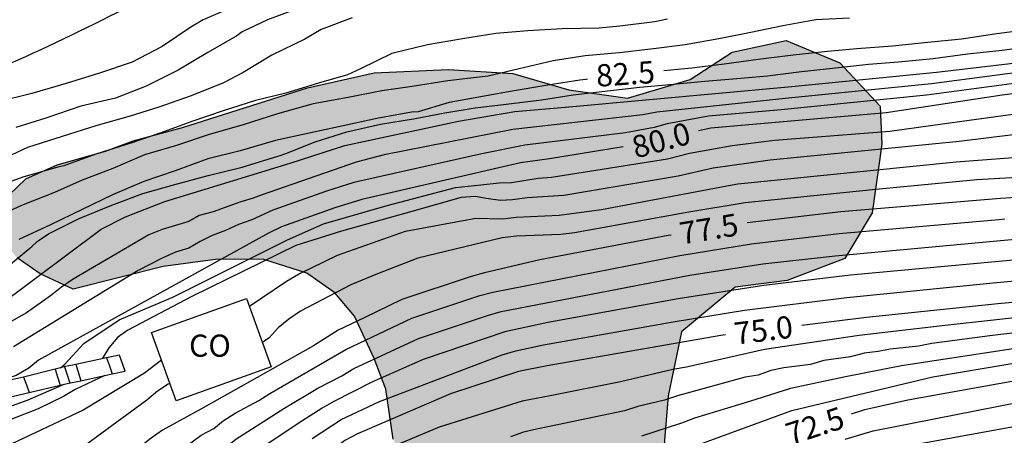
# Model space of a CAD drawing. Units: millimetres. Extents: x 582044 to 582394, y 4794290 to 4794541.
# Drawn here: x 582085 to 582119, y 4794410 to 4794424 of the extents above; entities that cross this region are included whole.
import ezdxf

# ---------------------------------------------------------------- set-up
doc = ezdxf.new("R2010")
doc.units = ezdxf.units.MM
for name, color, linetype in [('020104', 34, 'Continuous'), ('020307', 24, 'Continuous'), ('060117', 9, 'Continuous'), ('060141', 9, 'Continuous'), ('070108', 9, 'VALLA'), ('080109', 9, 'Continuous'), ('080301', 9, 'Continuous'), ('100106', 63, 'Continuous'), ('990504', 63, 'Continuous')]:
    doc.layers.add(name, color=color, linetype=linetype)
doc.layers.add('020105', color=24, linetype='Continuous', lineweight=30)
doc.styles.add('ARIAL', font='ARIAL.TTF', dxfattribs={"height": 1})
doc.styles.add('ARIALI', font='ARIALI.TTF', dxfattribs={"height": 1})
doc.linetypes.add('VALLA', pattern='A,1,[200,DONOSTI.shx,S=0.1,R=0,X=0,Y=0],1', length=2)

msp = doc.modelspace()

# ---------------------------------------------------------------- hatches: boundary and pattern name
at = {"layer": '990504'}
msp.add_hatch(color=256, dxfattribs=at).paths.add_polyline_path([(582088.162, 4794420.015), (582089.098, 4794420.363), (582090.768, 4794420.815), (582094.987, 4794422.157), (582097.239, 4794422.655), (582099.749, 4794422.777), (582101.923, 4794422.635), (582103.813, 4794422.091), (582105.797, 4794421.803), (582107.911, 4794422.435), (582109.333, 4794423.353), (582111.153, 4794423.747), (582112.965, 4794422.995), (582114.325, 4794421.535), (582114.381, 4794420.247), (582114.053, 4794417.933), (582113.129, 4794416.383), (582111.187, 4794415.643), (582109.431, 4794415.421), (582107.615, 4794413.911), (582107.165, 4794411.745), (582106.977, 4794409.415), (582104.743, 4794407.977), (582102.161, 4794407.772), (582099.841, 4794408.346), (582098.475, 4794409.17), (582097.879, 4794410.276), (582097.629, 4794411.974), (582097.233, 4794413.01), (582096.575, 4794414.441), (582095.909, 4794415.231), (582094.969, 4794415.889), (582093.509, 4794416.349), (582091.963, 4794416.36), (582090.111, 4794416.116), (582087.075, 4794415.352), (582085.956, 4794415.872), (582085.176, 4794416.404), (582084.406, 4794417.37), (582084.618, 4794418.252), (582085.474, 4794419.074), (582086.532, 4794419.556)])

# ---------------------------------------------------------------- linework, layer by layer
at = {"layer": '020104', "flags": 128}
for points, elevation in [([(582094.606, 4794424.81), (582093.636, 4794424.447), (582092.78, 4794424.049), (582092.597, 4794423.91), (582091.615, 4794423.352), (582090.616, 4794422.751), (582089.533, 4794422.209), (582088.499, 4794421.804), (582087.331, 4794421.529), (582086.148, 4794421.129), (582085.133, 4794420.811)], 84.5), ([(582113.293, 4794424.508), (582112.154, 4794424.452), (582111.045, 4794424.245), (582109.959, 4794424.023), (582108.874, 4794423.813), (582107.736, 4794423.606), (582106.677, 4794423.469), (582105.511, 4794423.34), (582104.361, 4794423.234), (582103.285, 4794423.063), (582102.137, 4794422.796), (582101.092, 4794422.543), (582100.89, 4794422.52), (582099.727, 4794422.392), (582098.519, 4794422.201), (582097.502, 4794422.049), (582096.359, 4794421.824), (582095.175, 4794421.616), (582093.977, 4794421.275), (582092.817, 4794420.9), (582091.664, 4794420.574), (582090.557, 4794420.203), (582089.487, 4794419.886), (582088.408, 4794419.432), (582087.375, 4794419.028), (582086.441, 4794418.617), (582085.323, 4794418.174), (582084.216, 4794417.673)], 83), ([(582107.147, 4794424.475), (582106.719, 4794424.378), (582105.532, 4794424.235), (582104.833, 4794424.173), (582103.585, 4794424.148), (582102.432, 4794424.074), (582101.348, 4794423.984), (582100.224, 4794423.805), (582099.038, 4794423.608), (582097.831, 4794423.311), (582096.774, 4794422.795), (582096.338, 4794422.596), (582095.363, 4794422.316), (582094.259, 4794421.971), (582093.234, 4794421.728), (582092.138, 4794421.374), (582091.119, 4794421.025), (582090.029, 4794420.633), (582089.05, 4794420.291), (582087.874, 4794419.927), (582086.752, 4794419.521), (582086.558, 4794419.472), (582085.406, 4794419.147), (582084.391, 4794418.78)], 83.5), ([(582096.495, 4794424.515), (582095.445, 4794424.126), (582094.895, 4794423.803), (582093.778, 4794423.261), (582092.812, 4794422.671), (582092.153, 4794422.318), (582091.062, 4794421.887), (582089.965, 4794421.502), (582088.995, 4794421.191), (582087.838, 4794420.866), (582086.698, 4794420.514), (582085.526, 4794420.134), (582084.459, 4794419.638)], 84), ([(582084.763, 4794416.034), (582085.672, 4794416.795), (582085.852, 4794416.963), (582086.244, 4794417.215), (582087.274, 4794417.734), (582088.384, 4794418.188), (582089.423, 4794418.584), (582090.505, 4794418.884), (582091.631, 4794419.191), (582092.78, 4794419.475), (582093.84, 4794419.798), (582094.066, 4794419.862), (582094.252, 4794419.939), (582095.242, 4794420.325), (582096.311, 4794420.671), (582097.448, 4794420.925), (582098.561, 4794421.107), (582099.629, 4794421.312), (582100.649, 4794421.473), (582101.693, 4794421.603), (582102.884, 4794421.752), (582103.963, 4794421.92), (582105.216, 4794422.061), (582106.21, 4794422.178), (582107.207, 4794422.27), (582108.4, 4794422.376), (582109.486, 4794422.47), (582110.524, 4794422.556), (582111.67, 4794422.703), (582112.719, 4794422.821), (582113.934, 4794422.953), (582114.946, 4794423.026), (582116.114, 4794423.14), (582117.277, 4794423.303), (582118.446, 4794423.431), (582118.85, 4794423.479)], 82), ([(582084.48, 4794414.737), (582088.017, 4794417.376), (582088.841, 4794417.798), (582090.171, 4794418.311), (582094.403, 4794419.608), (582096.253, 4794420.208), (582100.088, 4794421.021), (582101.984, 4794421.352), (582103.948, 4794421.526), (582111.338, 4794422.194), (582116.233, 4794422.683), (582119.771, 4794423.098)], 81.5), ([(582121.366, 4794422.99), (582116.065, 4794422.292), (582111.113, 4794421.797), (582106.786, 4794421.331), (582106.317, 4794421.238), (582101.918, 4794420.745), (582097.579, 4794419.886), (582096.634, 4794419.641), (582093.425, 4794418.527), (582093.151, 4794418.425), (582092.697, 4794418.293), (582091.797, 4794417.966), (582091.326, 4794417.835), (582090.977, 4794417.631), (582090.078, 4794417.364), (582089.631, 4794417.187), (582087.067, 4794415.686), (582086.673, 4794415.415), (582086.306, 4794415.12), (582085.499, 4794414.554), (582084.644, 4794414.06)], 81), ([(582119.439, 4794422.383), (582115.897, 4794421.901), (582110.985, 4794421.415), (582108.531, 4794421.19), (582107.135, 4794420.935), (582106.693, 4794420.817), (582105.73, 4794420.629), (582102.327, 4794420.221), (582100.878, 4794419.924), (582096.548, 4794418.958), (582095.63, 4794418.664), (582093.812, 4794418.016), (582093.102, 4794417.688), (582092.652, 4794417.54), (582092.221, 4794417.33), (582091.766, 4794417.168), (582091.362, 4794416.959), (582090.974, 4794416.731), (582090.525, 4794416.598), (582090.083, 4794416.402), (582089.266, 4794415.979), (582085.059, 4794413.402)], 80.5), ([(582086.648, 4794412.692), (582086.792, 4794412.811), (582087.43, 4794413.515), (582088.623, 4794414.309), (582090.437, 4794415.08), (582092.597, 4794416.16), (582094.294, 4794417.008), (582095.527, 4794417.555), (582097.682, 4794418.179), (582099.987, 4794418.786), (582100.839, 4794418.875), (582101.46, 4794418.946), (582101.878, 4794418.951), (582102.781, 4794419.099), (582103.223, 4794419.131), (582107.148, 4794419.754), (582107.893, 4794419.944), (582109.327, 4794420.202), (582110.754, 4794420.39), (582114.652, 4794420.686), (582116.1, 4794420.888), (582119.053, 4794421.301)], 79.5), ([(582118.908, 4794420.581), (582117, 4794420.344), (582110.615, 4794419.704), (582108.692, 4794419.436), (582107.507, 4794419.17), (582103.643, 4794418.513), (582102.405, 4794418.44), (582101.915, 4794418.369), (582101.501, 4794418.341), (582101.026, 4794418.412), (582100.66, 4794418.481), (582100.171, 4794418.446), (582098.507, 4794417.978), (582096.13, 4794417.305), (582094.59, 4794416.821), (582091.084, 4794415.105), (582088.921, 4794413.961), (582088.568, 4794413.72), (582088.278, 4794413.368), (582088.052, 4794412.998)], 79), ([(582093.023, 4794414.78), (582094.282, 4794415.616), (582094.682, 4794415.851), (582096, 4794416.493), (582098.299, 4794417.31), (582100.672, 4794417.746), (582101.581, 4794417.73), (582102.029, 4794417.78), (582103.491, 4794417.852), (582104.917, 4794418.041), (582109.323, 4794418.879), (582109.521, 4794418.906), (582116.894, 4794419.655), (582121.34, 4794419.99)], 78.5), ([(582125.012, 4794419.473), (582117.588, 4794419.047), (582114.178, 4794418.721), (582109.768, 4794418.267), (582107.866, 4794417.956), (582104.007, 4794417.252), (582103.537, 4794417.202), (582102.049, 4794417.138), (582101.564, 4794417.088), (582098.711, 4794416.402), (582097.35, 4794415.866), (582096.446, 4794415.497), (582094.755, 4794414.605), (582094.357, 4794414.337), (582093.998, 4794414.038), (582093.697, 4794413.705), (582093.466, 4794413.546)], 78), ([(582083.604, 4794404.233), (582085.721, 4794405.435), (582086.067, 4794405.686), (582086.392, 4794405.991), (582087.833, 4794407.171), (582088.475, 4794407.905), (582088.813, 4794408.235), (582089.205, 4794408.544), (582090.234, 4794409.557), (582091.394, 4794410.42), (582091.819, 4794410.636), (582092.144, 4794410.896), (582092.546, 4794411.158), (582093.345, 4794411.587), (582093.709, 4794411.828), (582096.283, 4794413.307), (582098.51, 4794414.365), (582100.811, 4794415.134), (582101.247, 4794415.252), (582107.557, 4794416.49), (582109.982, 4794416.883), (582112.943, 4794417.228), (582118.332, 4794417.702), (582118.533, 4794417.721)], 77), ([(582084.358, 4794402.981), (582086.453, 4794404.298), (582086.818, 4794404.59), (582087.512, 4794405.277), (582088.565, 4794406.286), (582089.472, 4794407.417), (582091.1, 4794409.103), (582091.824, 4794409.749), (582092.211, 4794409.993), (582092.563, 4794410.281), (582094.188, 4794411.32), (582095.336, 4794412.009), (582096.15, 4794412.424), (582096.552, 4794412.663), (582098.734, 4794413.677), (582101.062, 4794414.457), (582101.525, 4794414.598), (582107.897, 4794415.817), (582110.359, 4794416.203), (582112.806, 4794416.481), (582118.269, 4794416.987), (582120.988, 4794417.225)], 76.5), ([(582121.256, 4794416.55), (582118.207, 4794416.273), (582113.326, 4794415.818), (582110.396, 4794415.468), (582107.508, 4794415.018), (582103.099, 4794414.218), (582101.649, 4794413.908), (582098.898, 4794412.978), (582097.154, 4794412.206), (582095.873, 4794411.548), (582095.478, 4794411.329), (582094.666, 4794410.812), (582093.075, 4794409.739), (582091.706, 4794408.415), (582089.242, 4794405.3), (582087.585, 4794403.483), (582087.205, 4794403.183), (582085.205, 4794401.794)], 76), ([(582095.145, 4794410.304), (582096.126, 4794410.942), (582097.414, 4794411.555), (582101.566, 4794413.13), (582102.023, 4794413.27), (582102.959, 4794413.466), (582107.336, 4794414.25), (582109.749, 4794414.638), (582113.197, 4794415.071), (582118.144, 4794415.558), (582121.179, 4794415.849)], 75.5), ([(582121.422, 4794414.666), (582116.524, 4794414.127), (582113.622, 4794413.783), (582110.417, 4794413.305), (582107.782, 4794412.711), (582107.326, 4794412.63), (582105.553, 4794412.219), (582103.18, 4794411.745), (582102.234, 4794411.563), (582099.434, 4794410.691), (582097.181, 4794409.743)], 74.5), ([(582120.449, 4794414.062), (582118.025, 4794413.769), (582116.067, 4794413.51), (582115.624, 4794413.427), (582114.669, 4794413.319), (582114.257, 4794413.246), (582113.784, 4794413.188), (582113.328, 4794413.067), (582112.426, 4794412.937), (582111.973, 4794412.807), (582111.075, 4794412.686), (582110.638, 4794412.603), (582110.207, 4794412.439), (582109.764, 4794412.37), (582107.477, 4794411.746), (582107.042, 4794411.601), (582106.144, 4794411.383), (582105.687, 4794411.241), (582103.161, 4794410.709), (582102.717, 4794410.623), (582102.276, 4794410.513), (582101.837, 4794410.364)], 74), ([(582118.969, 4794413.357), (582115.045, 4794412.755), (582113.156, 4794412.385), (582111.304, 4794411.988), (582109.91, 4794411.552), (582108.057, 4794410.995), (582107.614, 4794410.824), (582106.262, 4794410.379)], 73.5), ([(582090.057, 4794412.952), (582089.481, 4794412.506), (582087.414, 4794411.257), (582084.783, 4794410.025), (582082.028, 4794408.881), (582077.394, 4794407.105), (582074.636, 4794405.986), (582073.283, 4794405.495), (582067.53, 4794404.064), (582066.581, 4794403.905), (582065.538, 4794403.751), (582065.223, 4794403.704), (582060.823, 4794403.158), (582058.394, 4794402.948), (582046.766, 4794402.414), (582046, 4794402.414), (582044.719, 4794402.358), (582044.167, 4794402.356)], 78.5), ([(582108.141, 4794410.076), (582110.887, 4794411.083), (582111.349, 4794411.248), (582116.111, 4794412.382), (582118.778, 4794412.833)], 73), ([(582088.14, 4794412.429), (582087.142, 4794411.964), (582086.741, 4794411.725), (582085.889, 4794411.307), (582081.246, 4794409.49), (582078.929, 4794408.711), (582074.732, 4794407.287), (582070.943, 4794406.087), (582067.532, 4794405.332), (582065.939, 4794405.094), (582062.253, 4794404.542), (582059.838, 4794404.278), (582055.38, 4794403.921), (582049.455, 4794403.667), (582046.525, 4794403.58), (582045.29, 4794403.542), (582044.167, 4794403.58)], 79), ([(582090.343, 4794412.156), (582090.28, 4794412.139), (582089.917, 4794411.898), (582089.563, 4794411.598), (582087.199, 4794409.864), (582085.179, 4794408.553), (582082.861, 4794407.266), (582078.19, 4794405.532), (582075.899, 4794404.795), (582075.006, 4794404.492), (582067.781, 4794402.82), (582067.295, 4794402.749), (582065.15, 4794402.452), (582062.546, 4794402.11), (582060.094, 4794401.863), (582057.13, 4794401.65), (582052.197, 4794401.585), (582048.431, 4794401.558), (582046.793, 4794401.495), (582045.318, 4794401.383), (582044.167, 4794401.324)], 78), ([(582084.896, 4794411.374), (582085.554, 4794411.606), (582086.768, 4794412.134)], 79.5), ([(582113.149, 4794410.285), (582114.088, 4794410.564), (582118.952, 4794411.525)], 72), ([(582115.372, 4794410.077), (582118.769, 4794410.697)], 71.5)]:
    msp.add_lwpolyline(points, dxfattribs=dict(at, elevation=elevation))
at = {"layer": '020105', "flags": 128}
for points, elevation in [([(582094.997, 4794426.117), (582094.418, 4794425.804), (582093.451, 4794425.404), (582092.53, 4794424.916), (582091.464, 4794424.453), (582091.044, 4794424.202), (582090.076, 4794423.548), (582089.064, 4794423.024), (582087.957, 4794422.645), (582086.841, 4794422.302), (582085.679, 4794421.965), (582084.534, 4794421.676)], 85), ([(582119.364, 4794424.121), (582118.19, 4794423.962), (582117.071, 4794423.801), (582115.932, 4794423.688), (582114.744, 4794423.558), (582113.54, 4794423.476), (582112.543, 4794423.383), (582111.383, 4794423.254), (582110.204, 4794423.112), (582109.054, 4794422.949), (582107.965, 4794422.813), (582107.024, 4794422.722)], 82.5), ([(582104.438, 4794422.449), (582104.399, 4794422.438), (582104.184, 4794422.416), (582103.038, 4794422.229), (582101.9, 4794422.036), (582100.77, 4794421.842), (582099.768, 4794421.662), (582098.729, 4794421.347), (582098.503, 4794421.326), (582097.327, 4794421.117), (582096.189, 4794420.865), (582095.045, 4794420.625), (582093.901, 4794420.374), (582092.711, 4794420.029), (582091.616, 4794419.755), (582090.517, 4794419.344), (582089.462, 4794418.993), (582088.399, 4794418.532), (582087.38, 4794418.038), (582086.302, 4794417.524), (582085.236, 4794417.033)], 82.5), ([(582119.419, 4794422.031), (582118.443, 4794421.903), (582114.526, 4794421.311), (582108.61, 4794420.789), (582108.192, 4794420.704)], 80), ([(582105.65, 4794420.161), (582103.158, 4794419.759), (582102.177, 4794419.617), (582096.825, 4794418.376), (582095.911, 4794418.099), (582094.109, 4794417.452), (582093.67, 4794417.246), (582085.898, 4794412.951), (582085.581, 4794412.682), (582085.152, 4794412.429), (582084.414, 4794412.18), (582084.051, 4794411.935), (582081.304, 4794410.995), (582080.859, 4794410.804), (582080.474, 4794410.561)], 80), ([(582121.528, 4794418.615), (582118.395, 4794418.417), (582112.997, 4794417.964), (582109.83, 4794417.586)], 77.5), ([(582107.265, 4794417.177), (582107.165, 4794417.161), (582102.832, 4794416.341), (582100.962, 4794415.897), (582100.51, 4794415.779), (582098.174, 4794414.995), (582096.901, 4794414.38), (582096.017, 4794413.961), (582095.191, 4794413.434), (582091.386, 4794411.292), (582090.095, 4794410.585), (582089.703, 4794410.311), (582085.08, 4794406.655)], 77.5), ([(582111.676, 4794414.13), (582113.867, 4794414.408), (582118.298, 4794414.867), (582122.714, 4794415.269)], 75), ([(582109.102, 4794413.803), (582108.95, 4794413.784), (582103.08, 4794412.764), (582102.107, 4794412.563), (582099.817, 4794411.808), (582096.676, 4794410.46), (582096.25, 4794410.234), (582093.91, 4794408.406), (582092.902, 4794407.34), (582092.224, 4794406.655), (582091.961, 4794406.266), (582091.498, 4794405.412), (582090.987, 4794404.594), (582089.451, 4794401.494), (582089.164, 4794401.15), (582088.803, 4794400.883), (582087.554, 4794400.122), (582087.124, 4794399.953), (582082.359, 4794398.647)], 75), ([(582113.363, 4794411.134), (582113.81, 4794411.279), (582115.266, 4794411.61), (582120.086, 4794412.474)], 72.5)]:
    msp.add_lwpolyline(points, dxfattribs=dict(at, elevation=elevation))
at = {"layer": '060117'}
for points in [[(582087.161, 4794412.807, 79.37), (582086.818, 4794412.734, 79.535), (582086.462, 4794412.645, 79.611)], [(582088.199, 4794413.029, 78.872), (582087.161, 4794412.807, 79.37)], [(582087.161, 4794412.807, 79.397), (582087.242, 4794412.551, 79.408), (582087.334, 4794412.257, 79.42)], [(582088.393, 4794412.483, 78.832), (582088.833, 4794412.577, 78.627), (582088.634, 4794413.122, 78.664), (582088.199, 4794413.029, 78.872)], [(582088.199, 4794413.029, 78.965), (582088.296, 4794412.756, 78.966), (582088.393, 4794412.483, 78.966)], [(582086.462, 4794412.645, 79.611), (582085.4, 4794412.381, 79.837)], [(582086.462, 4794412.645, 79.749), (582086.542, 4794412.392, 79.755), (582086.634, 4794412.102, 79.762)], [(582087.334, 4794412.257, 79.327), (582088.393, 4794412.483, 78.832)], [(582085.4, 4794412.381, 79.837), (582084.993, 4794412.28, 79.924), (582084.532, 4794412.165, 79.947), (582084.507, 4794412.159, 79.948)], [(582085.4, 4794412.381, 79.848), (582085.493, 4794412.119, 79.845), (582085.586, 4794411.857, 79.842)], [(582086.634, 4794412.102, 79.582), (582086.87, 4794412.158, 79.544), (582087.334, 4794412.257, 79.327)], [(582084.694, 4794411.654, 79.858), (582085.062, 4794411.735, 79.839), (582085.586, 4794411.857, 79.753)], [(582085.586, 4794411.857, 79.753), (582086.634, 4794412.102, 79.582)]]:
    msp.add_polyline3d(points, dxfattribs=at)
at = {"layer": '060141'}
msp.add_polyline3d([(582086.778, 4794412.724, 79.643), (582086.867, 4794412.45, 79.643), (582086.956, 4794412.176, 79.643)], dxfattribs=at)
at = {"layer": '070108'}
msp.add_polyline3d([(582082.847, 4794422.143, 85.284), (582083.385, 4794422.344, 85.299), (582083.649, 4794422.445, 85.307), (582083.913, 4794422.549, 85.315), (582084.175, 4794422.655, 85.324), (582084.437, 4794422.763, 85.332), (582084.698, 4794422.873, 85.342), (582084.958, 4794422.986, 85.351), (582085.218, 4794423.1, 85.361), (582085.477, 4794423.216, 85.371), (582085.736, 4794423.334, 85.381), (582085.994, 4794423.453, 85.391), (582086.251, 4794423.573, 85.402), (582086.509, 4794423.695, 85.412), (582086.765, 4794423.818, 85.423), (582087.022, 4794423.942, 85.434), (582087.278, 4794424.066, 85.446), (582087.534, 4794424.192, 85.457), (582087.789, 4794424.318, 85.468), (582088.045, 4794424.444, 85.48), (582088.3, 4794424.571, 85.491), (582088.556, 4794424.698, 85.503), (582088.811, 4794424.826, 85.514), (582089.08, 4794424.96, 85.52)], dxfattribs=at)
at = {"layer": '080109'}
msp.add_polyline3d([(582089.723, 4794413.881, 79.674), (582092.932, 4794415.032, 79.692), (582093.759, 4794412.73, 79.587), (582090.55, 4794411.579, 79.569), (582089.723, 4794413.881, 79.674)], dxfattribs=at)
at = {"layer": '100106', "flags": 128}
for points in [[(582084.618, 4794418.252), (582085.474, 4794419.074), (582086.532, 4794419.556), (582088.162, 4794420.015), (582089.098, 4794420.363), (582090.768, 4794420.815), (582094.987, 4794422.157), (582097.239, 4794422.655), (582099.749, 4794422.777), (582101.923, 4794422.635), (582103.813, 4794422.091), (582105.797, 4794421.803), (582107.911, 4794422.435), (582109.333, 4794423.353), (582111.153, 4794423.747), (582112.965, 4794422.995), (582114.325, 4794421.535), (582114.381, 4794420.247), (582114.053, 4794417.933), (582113.129, 4794416.383), (582111.187, 4794415.643), (582109.431, 4794415.421), (582107.615, 4794413.911), (582107.165, 4794411.745), (582106.977, 4794409.415)], [(582097.879, 4794410.276), (582097.629, 4794411.974), (582097.233, 4794413.01), (582096.575, 4794414.441), (582095.909, 4794415.231), (582094.969, 4794415.889), (582093.509, 4794416.349), (582091.963, 4794416.36), (582090.111, 4794416.116), (582087.075, 4794415.352), (582085.956, 4794415.872), (582085.176, 4794416.404)]]:
    msp.add_lwpolyline(points, dxfattribs=at)

# ---------------------------------------------------------------- texts
at = {"layer": '020307', "style": 'ARIALI'}
for s, rotation, p in [('82.5', 3.8058, (582104.756, 4794422.187, 82.498)), ('80.0', 15.3098, (582106.071, 4794419.759, 79.998)), ('77.5', 9.3098, (582107.622, 4794416.856, 77.498)), ('75.0', 7.2318, (582109.446, 4794413.469, 74.998)), ('72.5', 18.0018, (582111.294, 4794410.067, 72.498))]:
    msp.add_text(s, height=0.75, rotation=rotation, dxfattribs=at).set_placement(p)
at = {"layer": '080301', "style": 'ARIAL'}
msp.add_text('CO', height=0.75, rotation=359.9988, dxfattribs=at).set_placement((582090.986, 4794413.065))

doc.saveas('drawing.dxf')
